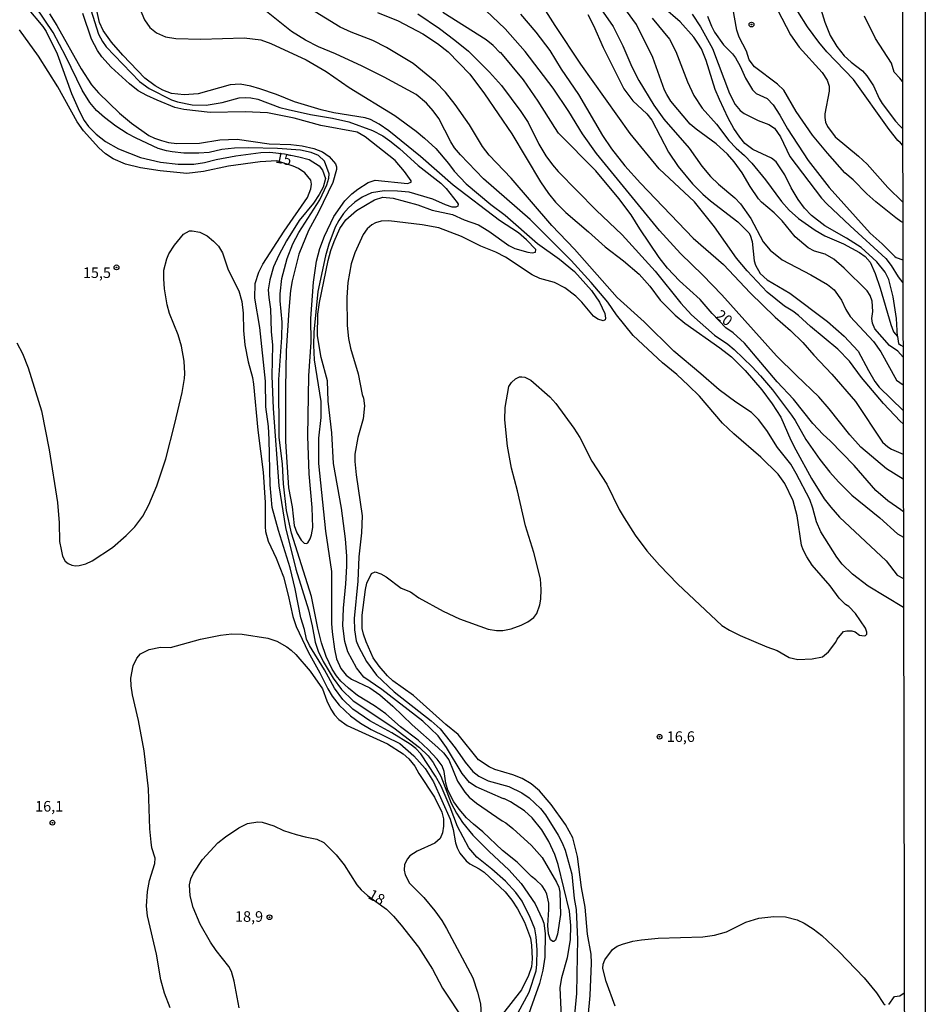
# Model space of a CAD drawing. Units: millimetres. Extents: x 175901 to 178318, y 1665955 to 1668733.
# Drawn here: x 178104 to 178318, y 1667803 to 1668035 of the extents above; entities that cross this region are included whole.
import ezdxf
from ezdxf.enums import TextEntityAlignment as Align

# ---------------------------------------------------------------- set-up
doc = ezdxf.new("R2010")
doc.units = ezdxf.units.MM
for name, color, linetype in [('IMAGEM', 7, 'Continuous'), ('V-CURVA_DE_NIVEL', 4, 'Continuous'), ('V-CURVA_MESTRA', 1, 'Continuous'), ('V-PONTO_DE_APARELHO', 141, 'Continuous'), ('V-TEXTO_DE_ALTIMETRIA', 2, 'Continuous'), ('X-LIMITE_5000', 6, 'Continuous')]:
    doc.layers.add(name, color=color, linetype=linetype)
picture_1 = doc.add_image_def('image1.jpg', size_in_pixel=(4027, 4629))

# ---------------------------------------------------------------- blocks, each defined once
blk = doc.blocks.new('805')
at = {"color": 0, "linetype": 'ByBlock', "lineweight": -2}
for radius in [0.562, 0.0806]:
    blk.add_circle((0, 0), radius, dxfattribs=at)

msp = doc.modelspace()

# ---------------------------------------------------------------- linework, layer by layer
at = {"layer": 'V-CURVA_DE_NIVEL'}
for points in [[(178278.28, 1668047.14), (178286.39, 1668031.47), (178288.4, 1668028.57), (178293.83, 1668022.59), (178295.02, 1668020.79), (178295.53, 1668019.38), (178295.53, 1668018.23), (178294.46, 1668012.87), (178294.46, 1668012.01), (178294.59, 1668010.86), (178295.06, 1668009.86), (178296.89, 1668007.42), (178302.43, 1668002.86), (178304.49, 1668000.96), (178309.37, 1667995.45), (178312.88, 1667991.96)], [(178119.73, 1668041.73), (178122.83, 1668031.68), (178123.79, 1668029.9), (178124.65, 1668028.7), (178132.56, 1668020.46), (178134.85, 1668018.86), (178140.08, 1668016.18), (178141.49, 1668015.71), (178144.98, 1668015.01), (178148.3, 1668014.9), (178152.05, 1668015.5), (178156.09, 1668016.65), (178157.5, 1668016.74), (178158.86, 1668016.61), (178160.48, 1668016.31), (178165.71, 1668014.37), (178167.67, 1668013.84), (178172.95, 1668012.69), (178178.15, 1668011.84), (178182.02, 1668010.95), (178187.56, 1668008.94), (178190.07, 1668007.67), (178191.7, 1668006.5), (178193.98, 1668004.64), (178198.39, 1668000.64), (178203.76, 1667996.47), (178204.97, 1667995.23), (178207.6, 1667991.92), (178207.8, 1667991.51), (178207.78, 1667991.02), (178207.31, 1667990.81), (178206.46, 1667990.85), (178204.84, 1667991.36), (178201.82, 1667992.68), (178196.24, 1667994.32), (178193.47, 1667994.58), (178190.32, 1667994.64), (178187.34, 1667994.17), (178185.17, 1667993.17), (178183.43, 1667991.98), (178181.89, 1667990.62), (178180.78, 1667989.32), (178179.65, 1667987.7), (178178.8, 1667986.13), (178177.29, 1667982.08), (178176.52, 1667979.36), (178174.69, 1667970.93), (178173.71, 1667961.31), (178173.67, 1667958.24), (178173.84, 1667954.75), (178175.37, 1667944.91), (178175.42, 1667941.17), (178174.82, 1667936.27), (178174.82, 1667936.27), (178174.86, 1667930.27), (178176.52, 1667914.3), (178177.95, 1667904.81), (178177.89, 1667892.54), (178178.06, 1667890.54), (178178.63, 1667886.46), (178179.12, 1667884.16), (178180.14, 1667881.9), (178181.36, 1667880.36), (178182.62, 1667879.38), (178187, 1667877.34), (178189.3, 1667875.7), (178192.43, 1667873), (178196.94, 1667868.61), (178203.07, 1667863.27), (178204.37, 1667861.97), (178205.63, 1667860.31), (178207.69, 1667855.33), (178209.39, 1667852.71), (178210.41, 1667851.54), (178212.17, 1667850.07), (178218.21, 1667845.9), (178219.11, 1667845.45), (178220.74, 1667844.15), (178225.15, 1667840.11), (178227.68, 1667837.28), (178231.11, 1667831.47), (178231.64, 1667830.25), (178231.87, 1667829.1), (178232.04, 1667823.78), (178231.32, 1667819.14), (178230.81, 1667817.74), (178230.43, 1667817.48), (178230.17, 1667817.48), (178229.62, 1667817.84), (178229.15, 1667819.23), (178229.02, 1667821.19), (178229.28, 1667825.02), (178229.23, 1667826.46), (178228.77, 1667828.64), (178228.42, 1667829.49), (178227.7, 1667830.59), (178226.21, 1667832.04), (178225.13, 1667832.76), (178221.79, 1667836.15), (178218.29, 1667838.89), (178213.65, 1667843.33), (178211.44, 1667845.15), (178209.84, 1667846.66), (178208.07, 1667848.67), (178206.82, 1667850.39), (178205.41, 1667853.16), (178204.93, 1667854.82), (178204.54, 1667857.59), (178204.05, 1667858.91), (178202.88, 1667860.5), (178200.75, 1667862.74), (178198.41, 1667864.95), (178194.24, 1667868.1), (178190.75, 1667871.17), (178188.04, 1667873.08), (178184.02, 1667875.55), (178181.91, 1667877.23), (178180.14, 1667878.94), (178179.1, 1667880.15), (178178.08, 1667881.73), (178176.69, 1667884.75), (178175.54, 1667887.99), (178174.65, 1667891.39), (178173.16, 1667898.89), (178168.43, 1667913.87), (178167.28, 1667919.2), (178166.6, 1667925.5), (178166.31, 1667930.14), (178165.54, 1667936.48), (178165.45, 1667950.11), (178166.18, 1667960.03), (178166.24, 1667963.69), (178165.79, 1667968.71), (178165.79, 1667970.37), (178166.14, 1667973.99), (178167.41, 1667978.72), (178168.75, 1667982.17), (178170.16, 1667984.81), (178175.18, 1667992.51), (178176.84, 1667996.05), (178177.29, 1667997.62), (178177.33, 1667998.65), (178176.27, 1668001.67), (178174.85, 1668003.01), (178173.14, 1668003.75), (178170.57, 1668004.3), (178165.12, 1668004.69), (178158.31, 1668004.86), (178155.03, 1668004.77), (178152, 1668004.39), (178149.02, 1668003.75), (178146.55, 1668003.54), (178143.02, 1668003.54), (178140.25, 1668003.86), (178140.25, 1668003.86), (178138.89, 1668004.09), (178136.97, 1668004.69), (178131.78, 1668007.09), (178129.65, 1668008.24), (178126.97, 1668009.97), (178124.28, 1668011.97), (178122.37, 1668013.67), (178120.79, 1668015.5), (178118.98, 1668018.44), (178115.15, 1668026.36), (178112.17, 1668032.07), (178108.08, 1668038.11)], [(178106.02, 1668037.9), (178109.74, 1668033.47), (178110.51, 1668032.32), (178113.06, 1668027.04), (178116.45, 1668017.63), (178118.34, 1668013.38), (178119.49, 1668011.29), (178120.52, 1668009.86), (178122.35, 1668008.05), (178124.54, 1668006.28), (178127.61, 1668004.56), (178132.76, 1668002.51), (178137.53, 1668001.41), (178141.66, 1668000.94), (178145.4, 1668001), (178147.92, 1668001.37), (178150.68, 1668002.09), (178155.28, 1668002.94), (178161.24, 1668003.71), (178163.33, 1668003.77), (178166.82, 1668003.37), (178170.23, 1668002.73), (178172.61, 1668002.05), (178175, 1668000.56), (178175.8, 1667999.56), (178176.46, 1667997.58), (178175.91, 1667995.54), (178174.99, 1667993.83), (178173.63, 1667991.79), (178170.24, 1667987.7), (178167.26, 1667982.89), (178165.48, 1667979.49), (178164.24, 1667976.72), (178163.35, 1667973.65), (178162.98, 1667971.27), (178163.09, 1667969.48), (178163.52, 1667966.76), (178163.67, 1667961.48), (178164.01, 1667958.24), (178163.82, 1667950.96), (178164.13, 1667943.3), (178165.5, 1667924.99), (178167.01, 1667915.19), (178169.52, 1667905.32), (178172.44, 1667895.78), (178173.33, 1667891.99), (178174.03, 1667888.12), (178174.78, 1667885.99), (178175.95, 1667883.52), (178178.29, 1667879.64), (178180.27, 1667876.96), (178183, 1667874.23), (178192.62, 1667867.87), (178198.71, 1667863.23), (178200.73, 1667861.25), (178200.73, 1667861.25), (178201.92, 1667859.67), (178203.78, 1667856.44), (178206.2, 1667850.14), (178207.46, 1667847.71), (178208.84, 1667845.54), (178211.33, 1667842.56), (178215.16, 1667838.68), (178219.83, 1667834.38), (178222.74, 1667831.11), (178226.04, 1667826.34), (178227.72, 1667822.8), (178228.08, 1667821.74), (178228.38, 1667819.35), (178228.3, 1667813.73), (178227.87, 1667810.67), (178227.04, 1667807.56), (178223.64, 1667797.98)], [(178238.52, 1667799.6), (178239.03, 1667804.67), (178239.37, 1667812.29), (178239.24, 1667814.42), (178238.43, 1667819.18), (178237.88, 1667825.53), (178236.98, 1667830.21), (178236.05, 1667837.49), (178234.94, 1667841.88), (178233.22, 1667845.03), (178229.85, 1667849.8), (178227.02, 1667853.03), (178225.06, 1667854.67), (178222.98, 1667855.95), (178220.72, 1667856.82), (178216.51, 1667858.09), (178215.19, 1667858.69), (178212.67, 1667860.37), (178207.82, 1667866.32), (178204.92, 1667868.7), (178197.26, 1667875.51), (178192.43, 1667878.98), (178191.15, 1667880.13), (178189.15, 1667882.43), (178187.74, 1667884.41), (178186.08, 1667888.16), (178185.44, 1667890.03), (178185.19, 1667891.31), (178185.12, 1667894.46), (178185.93, 1667900.51), (178186.27, 1667902.04), (178187.34, 1667904.31), (178188.24, 1667904.7), (178189.56, 1667904.23), (178190.79, 1667903.57), (178194.37, 1667900.84), (178196.54, 1667900.03), (178198.54, 1667898.61), (178204.29, 1667895.43), (178208.16, 1667893.6), (178214.89, 1667891.22), (178216.93, 1667890.84), (178218.38, 1667890.84), (178220.34, 1667891.28), (178222.72, 1667892.11), (178224.32, 1667892.9), (178225.68, 1667893.97), (178226.42, 1667894.91), (178227.13, 1667896.89), (178227.38, 1667898.25), (178227.47, 1667900.51), (178227.28, 1667903.1), (178225.7, 1667909.32), (178223.78, 1667915.54), (178221.87, 1667923.88), (178220.42, 1667929.2), (178219.48, 1667934.35), (178218.87, 1667940.57), (178218.93, 1667943.55), (178219.82, 1667948.49), (178220.4, 1667949.38), (178221.4, 1667950.32), (178222.34, 1667950.74), (178222.85, 1667950.78), (178223.58, 1667950.66), (178224.98, 1667949.98), (178229.49, 1667946.02), (178230.92, 1667944.44), (178235.17, 1667938.61), (178235.17, 1667938.61), (178236.6, 1667936.4), (178239.45, 1667930.86), (178242.99, 1667925.41), (178245.9, 1667919.45), (178247.03, 1667917.49), (178249.63, 1667913.36), (178252.4, 1667909.7), (178255.4, 1667906.27), (178259.76, 1667901.78), (178270.11, 1667892.07), (178271.94, 1667890.92), (178274.46, 1667889.69), (178280.76, 1667887), (178283.23, 1667886.11), (178286.08, 1667884.51), (178288.12, 1667884.02), (178291.44, 1667884.15), (178293.91, 1667884.66), (178295.32, 1667885.84), (178297.08, 1667888.15), (178297.38, 1667888.8), (178298.85, 1667890.62), (178299.66, 1667890.82), (178300.81, 1667890.79), (178301.62, 1667890.52), (178302.64, 1667889.75), (178303.75, 1667889.58), (178304.05, 1667889.65), (178304.38, 1667890.03), (178304.41, 1667890.48), (178304.07, 1667891.39), (178301.68, 1667894.91), (178300.17, 1667896.5), (178299.38, 1667897.04), (178297.87, 1667898.52), (178295.7, 1667901.4), (178291.48, 1667906.32), (178290.2, 1667908.25), (178289.31, 1667909.92), (178288.93, 1667911.02), (178287.97, 1667917.9), (178286.97, 1667921.45), (178284.99, 1667925.58), (178283.48, 1667927.75), (178279.37, 1667931.8), (178272.98, 1667937.29), (178270.32, 1667939.82), (178264.83, 1667946.17), (178262.28, 1667948.74), (178259.51, 1667951.3), (178256.08, 1667954.06), (178249.22, 1667960.52), (178245.22, 1667965.37), (178243.2, 1667968.42), (178239.28, 1667973.06), (178234.56, 1667978.23), (178224.83, 1667987.94), (178213.8, 1667997.54), (178208.39, 1668003.18), (178206.99, 1668004.82), (178206.09, 1668006.22), (178203.26, 1668011.76), (178201.96, 1668013.59), (178200.33, 1668015.34), (178197.92, 1668017.42), (178190.39, 1668021.5), (178185.13, 1668024.08), (178178.87, 1668027), (178174.83, 1668028.7), (178171.76, 1668030.23), (178168.46, 1668032.32), (178160.62, 1668038.58)], [(178312.99, 1667939.67), (178312.26, 1667940.25), (178308.34, 1667944.46), (178303.17, 1667950.62), (178300.32, 1667954.45), (178297.53, 1667957.28), (178291.06, 1667962.62), (178288.25, 1667965.2), (178286.93, 1667966.22), (178284.95, 1667967.43), (178280.86, 1667970.73), (178276.11, 1667975.78), (178273.62, 1667978.76), (178268.38, 1667986.17), (178263.66, 1667992.05), (178255.33, 1667999.9), (178248.5, 1668008.18), (178236.81, 1668024.57), (178230.77, 1668033.69), (178226.91, 1668039.82)], [(178311.63, 1667960.26), (178311.43, 1667964.5), (178310.62, 1667969.61), (178309.58, 1667973.7), (178308.72, 1667975.44), (178306.73, 1667977.89), (178303.02, 1667981.29), (178299.62, 1667983.53), (178294.47, 1667986.38), (178291.35, 1667988.81), (178289.67, 1667990.6), (178288.2, 1667992.64), (178286.54, 1667995.37), (178284.99, 1667998.43), (178282.95, 1668001.54), (178281.84, 1668002.41), (178277.43, 1668004.41), (178275.6, 1668005.84), (178274.35, 1668007.33), (178272.98, 1668009.37), (178271.62, 1668011.8), (178269.55, 1668016.23), (178268.57, 1668018.61), (178266.45, 1668025.47), (178265.3, 1668028.19), (178264.49, 1668029.56), (178263.51, 1668030.96), (178260.29, 1668034.58), (178256.27, 1668038.07)], [(178293.16, 1668038.8), (178294.5, 1668034.49), (178295.74, 1668031.34), (178297.29, 1668028.72), (178299, 1668026.58), (178300.7, 1668025.04), (178303.34, 1668023.02), (178304.4, 1668021.85), (178305.96, 1668019.42), (178307.28, 1668016.48), (178308.02, 1668015.31), (178311.19, 1668011.12), (178312.22, 1668010.05), (178312.85, 1668009.36)], [(178111.32, 1668036.45), (178113.04, 1668033.73), (178118.73, 1668023.47), (178121.24, 1668019.7), (178122.9, 1668017.8), (178127.82, 1668012.97), (178130.67, 1668010.63), (178134.76, 1668007.71), (178136.08, 1668007.07), (178137.74, 1668006.52), (178139.4, 1668006.09), (178141.36, 1668005.84), (178146.72, 1668005.96), (178151.49, 1668006.73), (178155.62, 1668006.86), (178163.2, 1668005.75), (178168.27, 1668005.62), (178170.99, 1668005.28), (178173.72, 1668004.67), (178175.76, 1668003.86), (178177.38, 1668002.77), (178178.82, 1668001.03), (178179.08, 1668000.35), (178179.06, 1667999.67), (178178.21, 1667996.6), (178174.82, 1667989.62), (178172.44, 1667985.32), (178170.18, 1667979.7), (178168.65, 1667973.44), (178168.26, 1667971.1), (178167.84, 1667966.5), (178167.24, 1667956.92), (178167.03, 1667948.15), (178167.07, 1667935.46), (178167.75, 1667924.52), (178168.65, 1667920.09), (178169.07, 1667915.62), (178169.71, 1667913.92), (178170.71, 1667912.21), (178171.44, 1667911.51), (178171.99, 1667911.4), (178172.33, 1667911.53), (178172.86, 1667912.47), (178173.2, 1667913.49), (178173.48, 1667915.19), (178173.33, 1667919.92), (178172.65, 1667927.84), (178172.35, 1667936.74), (178172.56, 1667951), (178173.08, 1667958.92), (178172.99, 1667964.5), (178173.63, 1667973.1), (178174.39, 1667978.08), (178175.16, 1667981.06), (178176.25, 1667984), (178178.48, 1667988.64), (178181.1, 1667992.28), (178182.72, 1667993.94), (178184.1, 1667995.09), (178186.57, 1667996.62), (178188.19, 1667997.19), (178195.9, 1667996.38), (178196.77, 1667996.69), (178196.77, 1667996.69), (178196.75, 1667997.05), (178195.17, 1667999.2), (178192.94, 1668001.8), (178185.87, 1668007.45), (178183.98, 1668008.52), (178175.38, 1668010.07), (178169.12, 1668011.84), (178162.82, 1668013.07), (178157.54, 1668013.29), (178149.28, 1668013.2), (178143.02, 1668013.86), (178140.93, 1668014.37), (178136.72, 1668016.05), (178134.25, 1668017.16), (178132.27, 1668018.27), (178130.18, 1668019.95), (178125.88, 1668023.87), (178123.64, 1668026.34), (178122.62, 1668027.77), (178121.22, 1668030.49), (178119.13, 1668036.54)], [(178232.24, 1667799.68), (178231.96, 1667806.54), (178232.34, 1667808.92), (178233.7, 1667813.69), (178234.39, 1667817.82), (178234.43, 1667821.23), (178234.13, 1667824.63), (178231.49, 1667835.62), (178230.68, 1667838), (178229.28, 1667841.07), (178227.64, 1667843.79), (178225.36, 1667846.65), (178223.49, 1667848.26), (178220.17, 1667850.45), (178218.66, 1667851.24), (178218.57, 1667851.15), (178212.12, 1667853.92), (178210.5, 1667854.99), (178208.78, 1667857.12), (178205.07, 1667863.25), (178203.09, 1667866), (178199.52, 1667869.46), (178189.81, 1667876.96), (178185.55, 1667879.85), (178183.8, 1667882.07), (178181.8, 1667885.86), (178181.04, 1667888.24), (178180.61, 1667891.99), (178180.72, 1667896.12), (178180.72, 1667896.12), (178181.29, 1667901.91), (178181.51, 1667906.04), (178181.51, 1667908.43), (178181.23, 1667912.51), (178180.31, 1667919.71), (178178.35, 1667930.31), (178177.97, 1667937.5), (178177.16, 1667945.04), (178176.97, 1667949.81), (178175.5, 1667955.3), (178174.59, 1667960.41), (178174.69, 1667965.56), (178175.08, 1667968.29), (178177.16, 1667978.21), (178177.76, 1667980.59), (178178.52, 1667982.68), (178179.91, 1667985.74), (178181.27, 1667987.79), (178183.78, 1667990.02), (178188.04, 1667992.53), (178190.03, 1667993.15), (178192.45, 1667992.94), (178198.29, 1667991.4), (178201.69, 1667990.13), (178206.5, 1667989.1), (178209.23, 1667987.83), (178212.63, 1667986.61), (178215.06, 1667985.17), (178219.83, 1667981.78), (178221.19, 1667981.06), (178224.3, 1667980.16), (178225.32, 1667980.03), (178226.09, 1667980.16), (178226.15, 1667980.83), (178224, 1667983.1), (178222.13, 1667984.72), (178217.63, 1667987.68), (178206.63, 1667996.02), (178198.96, 1668002.75), (178191.43, 1668008.82), (178189.17, 1668010.39), (178187.09, 1668011.52), (178185.9, 1668011.92), (178178.49, 1668013.07), (178175.46, 1668013.8), (178169.16, 1668015.71), (178164.91, 1668017.42), (178160.95, 1668018.74), (178158.86, 1668019.38), (178156.3, 1668019.89), (178153.96, 1668019.67), (178146.38, 1668017.54), (178143.11, 1668017.33), (178140.08, 1668017.63), (178138.04, 1668018.42), (178136.29, 1668019.42), (178133.8, 1668021.27), (178128.65, 1668026.68), (178125.92, 1668029.75), (178123.98, 1668032.49), (178123.13, 1668034.41), (178122.45, 1668037.22)], [(178313.07, 1667896.3), (178304.74, 1667901.35), (178300.98, 1667904.16), (178298.53, 1667906.55), (178297.31, 1667908.17), (178293.52, 1667914.13), (178292.46, 1667916.51), (178291.65, 1667919.71), (178290.89, 1667921.79), (178287.71, 1667927.97), (178286.41, 1667930.14), (178283.26, 1667934.1), (178280.77, 1667938.06), (178278.82, 1667940.72), (178277.16, 1667942.36), (178273.47, 1667944.74), (178269.49, 1667947.66), (178265.17, 1667951.49), (178258.8, 1667956.79), (178251.8, 1667963.71), (178245.39, 1667969.5), (178235.3, 1667980.93), (178229.96, 1667986.49), (178220.36, 1667997.67), (178215.14, 1668003.07), (178213.61, 1668005.12), (178210.52, 1668010.23), (178207.16, 1668015.04), (178204.86, 1668017.98), (178202.52, 1668020.42), (178197.2, 1668024.74), (178190.94, 1668028.51), (178187.68, 1668030.19), (178182.57, 1668032.11), (178179.98, 1668033.34), (178173.06, 1668037.56)], [(178188.75, 1668036.75), (178193.69, 1668034.79), (178199.52, 1668031.75), (178202.93, 1668029.49), (178205.46, 1668027.51), (178210.57, 1668022.19), (178214.08, 1668017.55), (178220.53, 1668008.14), (178227.26, 1667996.77), (178229.17, 1667994.05), (178230.87, 1667992), (178233.26, 1667989.55), (178238.62, 1667985.02), (178242.54, 1667981.44), (178246.93, 1667978.14), (178250.59, 1667974.97), (178253.1, 1667972.16), (178255.55, 1667968.84), (178259.11, 1667965.3), (178261.38, 1667963.45), (178269.69, 1667957.58), (178272.39, 1667955.45), (178275.67, 1667952.28), (178279.62, 1667947.68), (178282.01, 1667944.4), (178284.05, 1667941.25), (178286.41, 1667935.84), (178287.59, 1667933.55), (178291.29, 1667926.73), (178294.33, 1667921.96), (178295.85, 1667919.96), (178297.91, 1667917.66), (178308.96, 1667907.34), (178311.54, 1667903.97), (178313.06, 1667903.12)], [(178198.33, 1668036.47), (178203.44, 1668032.96), (178207.08, 1668030.26), (178210.27, 1668027.64), (178215.21, 1668022.7), (178218.08, 1668019.53), (178222.66, 1668013.42), (178224.36, 1668010.82), (178226.93, 1668005.71), (178228.58, 1668002.9), (178230.11, 1668000.77), (178231.47, 1667999.24), (178240.45, 1667990.1), (178246.57, 1667984.25), (178254.36, 1667975.74), (178260.42, 1667968.16), (178263, 1667965.37), (178268.4, 1667960.62), (178271.52, 1667958.47), (178273.07, 1667957.19), (178277.31, 1667953.13), (178279.28, 1667951.02), (178282.14, 1667947.7), (178286.58, 1667941.74), (178287.48, 1667940.42), (178290.01, 1667935.93), (178293.27, 1667931.22), (178295.66, 1667928.22), (178297.7, 1667925.96), (178300.83, 1667922.79), (178307.49, 1667917.45), (178311.6, 1667913.66), (178313.04, 1667912.87)], [(178313.01, 1667926.56), (178309, 1667929.01), (178303, 1667934.16), (178300.36, 1667937.08), (178295.51, 1667943.21), (178293.08, 1667946.02), (178287.74, 1667951.06), (178283.08, 1667955.75), (178270.15, 1667970.08), (178265.68, 1667974.78), (178260.38, 1667979.84), (178255.44, 1667985.32), (178240.54, 1668003.5), (178237.22, 1668008.14), (178234, 1668013.42), (178230.28, 1668018.91), (178223.68, 1668027.53), (178218.91, 1668032.88), (178214.4, 1668037.28)], [(178222.55, 1668036.34), (178226.17, 1668032.11), (178229.47, 1668027.81), (178232.19, 1668023.38), (178236.26, 1668017.4), (178241.9, 1668007.73), (178244.05, 1668004.58), (178247.24, 1668000.56), (178250.93, 1667996.45), (178263.34, 1667983.53), (178270.51, 1667977.29), (178276.84, 1667970.58), (178282.71, 1667964.86), (178286.33, 1667961.71), (178289.27, 1667958.87), (178291.86, 1667955.85), (178296.1, 1667951.39), (178301.68, 1667944.96), (178308.07, 1667935.33), (178309.32, 1667934.24), (178310.2, 1667933.71), (178313, 1667932.49)], [(178238.47, 1668036.33), (178239.82, 1668033.73), (178242.09, 1668028.49), (178246.97, 1668018.78), (178249.1, 1668015.89), (178252.38, 1668012.82), (178253.59, 1668011.33), (178257.57, 1668003.8), (178259.83, 1668000.43), (178263.23, 1667996.32), (178265.62, 1667993.9), (178267.43, 1667992.32), (178273.94, 1667987.32), (178276.52, 1667984.78), (178276.86, 1667984.17), (178277.3, 1667982.72), (178277.81, 1667978.12), (178278.09, 1667977.12), (178279.18, 1667975.19), (178280.88, 1667973.67), (178286.21, 1667970.48), (178295.11, 1667963.84), (178299, 1667960.37), (178302.32, 1667956.79), (178304.77, 1667952.28), (178306.32, 1667949.68), (178307.34, 1667948.32), (178312.98, 1667942.83)], [(178312.95, 1667955.43), (178311.69, 1667956.81), (178309.71, 1667958.13), (178306.32, 1667962.07), (178305.7, 1667963.43), (178305.57, 1667964.5), (178305.79, 1667966.16), (178305.66, 1667968.59), (178305.17, 1667969.99), (178304.49, 1667971.08), (178299.06, 1667976.4), (178296.6, 1667978.5), (178294.51, 1667979.74), (178292.04, 1667980.42), (178290.55, 1667981.18), (178287.44, 1667983.78), (178284.39, 1667987.6), (178282.52, 1667989.45), (178279.48, 1667992), (178278.79, 1667992.81), (178276.86, 1667995.66), (178274.92, 1667998.9), (178273.03, 1668001.54), (178271.49, 1668003.33), (178268.83, 1668005.77), (178264.06, 1668009.2), (178262.68, 1668010.37), (178258.12, 1668015.8), (178257.1, 1668017.38), (178256.61, 1668018.44), (178253.87, 1668026.11), (178250.01, 1668033.9), (178247.63, 1668037.13)], [(178263.11, 1668036.41), (178265.11, 1668033.35), (178267.96, 1668028.28), (178271.98, 1668017.68), (178273.28, 1668015.04), (178274.47, 1668013.61), (178275.43, 1668012.9), (178278.71, 1668011.24), (178281.23, 1668010.35), (178282.56, 1668009.43), (178284.03, 1668007.42), (178286.22, 1668002.78), (178293.68, 1667992.94), (178294.91, 1667991.59), (178300.42, 1667986.38), (178308.86, 1667978.72), (178310.15, 1667977.06), (178311.82, 1667974.33), (178312.92, 1667972.96)], [(178312.89, 1667987.21), (178312.46, 1667987.44), (178311.24, 1667988.32), (178306.54, 1667992.08), (178304.4, 1667993.98), (178301.17, 1667997.26), (178299.21, 1667998.94), (178295.12, 1668003.54), (178291.59, 1668007.84), (178287.73, 1668013.42), (178284.78, 1668018.4), (178283.29, 1668019.87), (178277.86, 1668023.93), (178276.62, 1668025.6), (178275.96, 1668027.64), (178274.2, 1668030.96), (178273.68, 1668032.58), (178272.75, 1668037.86)], [(178312.86, 1668005.39), (178312.32, 1668006.03), (178311.73, 1668006.56), (178309.68, 1668009.12), (178301.21, 1668020.96), (178294.95, 1668027.46), (178293.06, 1668029.77), (178290.35, 1668033.41), (178288.12, 1668037.01)], [(178253.67, 1668035.45), (178257.76, 1668030.51), (178259.29, 1668027.6), (178262.02, 1668020.4), (178263.49, 1668017.21), (178265.47, 1668014.18), (178268.88, 1668010.4), (178271.75, 1668006.56), (178273.49, 1668004.71), (178275.48, 1668003.01), (178277.22, 1668001.2), (178280.43, 1667997.28), (178284.22, 1667992.17), (178286.05, 1667990.13), (178288.25, 1667988.1), (178292.21, 1667985.38), (178294.47, 1667984.04), (178298.89, 1667982.12), (178302.68, 1667980.12), (178303.98, 1667979.18), (178305.21, 1667977.83), (178306.38, 1667975.14), (178307.56, 1667971.65), (178310.04, 1667963.09), (178310.73, 1667961.39), (178311.63, 1667960.26)], [(178103.59, 1667958.79), (178104.87, 1667956.28), (178106.25, 1667952.92), (178109.38, 1667942.74), (178111.21, 1667933.5), (178113.17, 1667921.11), (178113.6, 1667916.26), (178113.68, 1667911.87), (178113.68, 1667911.87), (178114.02, 1667910), (178114.36, 1667908.43), (178114.96, 1667907.25), (178115.69, 1667906.65), (178116.54, 1667906.31), (178117.43, 1667906.14), (178118.33, 1667906.25), (178119.86, 1667906.63), (178121.35, 1667907.31), (178126.16, 1667910.44), (178129.37, 1667913.3), (178131.44, 1667915.36), (178133.33, 1667917.83), (178134.76, 1667920.52), (178136.63, 1667924.99), (178138.76, 1667931.42), (178140.89, 1667939.72), (178142.63, 1667947.08), (178143.21, 1667950.36), (178143.27, 1667951.56), (178143.14, 1667954.49), (178142.5, 1667958.03), (178141.7, 1667960.67), (178139.67, 1667965.69), (178139.1, 1667967.73), (178138.46, 1667971.57), (178138.29, 1667973.91), (178138.33, 1667975.95), (178138.99, 1667978.59), (178139.48, 1667979.78), (178140.78, 1667981.83), (178142.95, 1667984.46), (178144.36, 1667985.23), (178144.98, 1667985.25), (178146.77, 1667984.89), (178148.56, 1667984.04), (178150.05, 1667982.82), (178151.19, 1667981.63), (178152.13, 1667980.04), (178153.53, 1667976.04), (178156, 1667971.06), (178156.73, 1667968.54), (178157.02, 1667965.78), (178157.09, 1667961.73), (178157.45, 1667958.28), (178158.26, 1667954.28), (178159.24, 1667950.58), (178159.47, 1667949), (178160.47, 1667938.14), (178161.75, 1667928.22), (178162.24, 1667921.11), (178162.22, 1667915.32), (178162.35, 1667914.26), (178162.98, 1667911.96), (178164.82, 1667907.91), (178166.56, 1667903.57), (178167.71, 1667899.19), (178168.77, 1667894.2), (178169.56, 1667891.82), (178172.39, 1667885.82), (178175.14, 1667880.88), (178177.01, 1667877.13), (178178.08, 1667875.34), (178179.74, 1667873.27), (178182.42, 1667870.76), (178184.77, 1667868.99), (178187.26, 1667867.53), (178194.03, 1667864.16), (178197.39, 1667861.27), (178200.05, 1667858.27), (178202.01, 1667855.12), (178205.92, 1667846.31), (178206.67, 1667843.88), (178207.24, 1667840.73), (178207.6, 1667839.54), (178208.22, 1667838.3), (178209.74, 1667836.47), (178210.61, 1667835.78), (178212.8, 1667834.63), (178214, 1667833.81), (178218.98, 1667829.15), (178220.51, 1667827.21), (178221.87, 1667825.14), (178223.53, 1667822.01), (178224.93, 1667818.25), (178225.19, 1667816.54), (178225.36, 1667813.35), (178225.13, 1667811.48), (178224.47, 1667809.43), (178222.81, 1667806.07), (178218.31, 1667800.28)], [(178311.63, 1667960.26), (178311.85, 1667958.6)], [(178311.85, 1667958.6), (178312.4, 1667958.21)], [(178312.4, 1667958.21), (178312.95, 1667957.89)], [(178139.82, 1667801.77), (178138.46, 1667805.22), (178137.57, 1667808.37), (178136.57, 1667814.46), (178134.46, 1667823.5), (178134.24, 1667825.78), (178134.42, 1667829.23), (178134.93, 1667831.87), (178136.16, 1667835.83), (178136.25, 1667837.15), (178135.48, 1667839.54), (178135.27, 1667840.86), (178134.97, 1667844.01), (178134.71, 1667853.5), (178133.65, 1667862.48), (178132.29, 1667869.59), (178130.88, 1667875.64), (178130.56, 1667877.77), (178130.54, 1667879.6), (178131.09, 1667882.54), (178131.9, 1667884.37), (178132.75, 1667885.35), (178134.8, 1667886.37), (178137.53, 1667886.96), (178139.89, 1667886.83), (178146.98, 1667888.79), (178151.66, 1667889.75), (178154.39, 1667890.07), (178156.82, 1667889.98), (178162.86, 1667889.09), (178164.99, 1667888.37), (178167.37, 1667886.98), (178168.37, 1667886.22), (178169.46, 1667885.17), (178172.88, 1667881.26), (178175.78, 1667877.09), (178176.82, 1667874.28), (178177.74, 1667872.32), (178178.61, 1667870.98), (178179.63, 1667869.83), (178181.64, 1667868.42), (178191.18, 1667864.14), (178194.84, 1667861.78), (178196.17, 1667860.59), (178197.58, 1667858.87), (178198.56, 1667857.12), (178202.28, 1667851.52), (178203.99, 1667848.01), (178204.37, 1667846.39), (178204.41, 1667844.69), (178204.16, 1667843.07), (178203.58, 1667841.75), (178202.35, 1667840.64), (178198.16, 1667838.79), (178196.45, 1667837.68), (178195.83, 1667836.94), (178195.19, 1667835.62), (178195.11, 1667834.26), (178195.34, 1667833.19), (178196.34, 1667831.23), (178199.71, 1667827.82), (178202.33, 1667824.72), (178203.99, 1667822.38), (178205.07, 1667820.5), (178211.33, 1667808.84), (178212.42, 1667805.52), (178213.08, 1667802.71), (178213.4, 1667797.17)], [(178156.07, 1667801.81), (178154.94, 1667808.07), (178154.26, 1667810.37), (178153.64, 1667811.52), (178150.64, 1667815.28), (178149.32, 1667817.31), (178146.89, 1667821.57), (178145.23, 1667825.44), (178144.49, 1667828.25), (178144.36, 1667830.85), (178144.68, 1667832.21), (178145.27, 1667833.57), (178147.43, 1667836.81), (178151.09, 1667840.75), (178152.83, 1667842.19), (178155.98, 1667844.26), (178158.07, 1667845.32), (178160.52, 1667845.68), (178161.54, 1667845.58), (178164.27, 1667844.75), (178166.61, 1667843.68), (178169.55, 1667842.7), (178171.67, 1667842.13), (178174.44, 1667841.64), (178176.1, 1667840.79), (178179, 1667837.94), (178180.93, 1667835.55), (178183.93, 1667830.85), (178184.95, 1667829.61), (178186.42, 1667828.27), (178190.89, 1667825.09)], [(178190.89, 1667825.09), (178192.58, 1667823.4), (178194.37, 1667821.27), (178198.43, 1667816.08), (178201.75, 1667810.9), (178204.11, 1667806.45), (178209.44, 1667798.47)], [(178244.94, 1667802.15), (178242.77, 1667807.99), (178242.01, 1667811.05), (178242.09, 1667812.07), (178242.46, 1667813.1), (178244.31, 1667815.52), (178245.37, 1667816.35), (178246.7, 1667816.84), (178249.12, 1667817.5), (178251.17, 1667817.86), (178255.08, 1667818.26), (178265.64, 1667818.56), (178268.41, 1667818.92), (178271.26, 1667819.73), (178275.82, 1667821.99), (178278.88, 1667822.95), (178282.42, 1667823.35), (178285.18, 1667823.27), (178287.91, 1667822.54), (178289.61, 1667821.78), (178291.7, 1667820.46), (178293.74, 1667818.86), (178297.81, 1667815.07), (178303.79, 1667808.84), (178303.79, 1667808.84), (178306.66, 1667805.35), (178308.34, 1667802.81), (178308.71, 1667802.53)], [(178309.62, 1667802.55), (178310.9, 1667804.43), (178312.22, 1667804.62), (178313.25, 1667805.32)]]:
    msp.add_lwpolyline(points, dxfattribs=at)
at = {"layer": 'V-CURVA_MESTRA'}
for points in [[(178235.48, 1668046.37), (178244.42, 1668033.47), (178246.76, 1668028.87), (178248.89, 1668023.98), (178250.55, 1668020.7), (178254.04, 1668014.87), (178256.45, 1668011.55), (178262.42, 1668004.73), (178265.43, 1668000.47), (178267.45, 1667998.09), (178269.34, 1667996.28), (178273.17, 1667993.04), (178274.56, 1667991.6), (178276.95, 1667988.13), (178279.93, 1667982.59), (178281.56, 1667980.7), (178284.39, 1667978.37), (178291.15, 1667974.82), (178295.11, 1667972.52), (178296.68, 1667971.31), (178298.4, 1667968.84), (178299.43, 1667966.63), (178300.45, 1667965.01), (178305.98, 1667959.11), (178307.69, 1667956.64), (178311.41, 1667949.94), (178312.97, 1667948.84)], [(178132.69, 1668037.48), (178133.7, 1668035.01), (178135.02, 1668033.22), (178136.53, 1668032), (178138.72, 1668031.04), (178141.1, 1668030.62), (178147.07, 1668030.45), (178157.24, 1668030.79), (178161.24, 1668030.28), (178163.59, 1668029.47), (178171.89, 1668025.62), (178176.66, 1668022.81), (178182.12, 1668019.06), (178192.9, 1668012.44), (178197.92, 1668008.74), (178199.92, 1668007.07), (178202.58, 1668004.67), (178205.57, 1668001.16), (178206.86, 1667999.28), (178209.69, 1667996.32), (178215.59, 1667991.42), (178218.93, 1667988.92), (178226.57, 1667982.23), (178231.75, 1667978.51), (178235.35, 1667975.65), (178239.33, 1667971.14), (178241.22, 1667968.37), (178242.5, 1667965.73), (178242.67, 1667964.63), (178242.56, 1667964.18), (178242.1, 1667963.98), (178240.82, 1667964.37), (178239.82, 1667965.05), (178237.03, 1667968.42), (178235.65, 1667969.82), (178233.03, 1667971.78), (178230.56, 1667973.01), (178227.11, 1667973.99), (178225.3, 1667974.8), (178219, 1667978.97), (178216.76, 1667980.21), (178213.23, 1667981.59), (178208.59, 1667983.91), (178203.27, 1667985.91), (178199.35, 1667986.68), (178191.43, 1667987.57), (178189.64, 1667987.53), (178188.32, 1667987.15), (178187.47, 1667986.64), (178186.36, 1667985.68), (178185.36, 1667984.38), (178183.4, 1667980.04), (178182.59, 1667977.4), (178181.79, 1667973.01), (178181.57, 1667969.48), (178181.64, 1667962.88), (178181.95, 1667959.77), (178181.95, 1667959.77), (178182.42, 1667957.56), (178184.21, 1667951.43), (178185.13, 1667946.57), (178185.47, 1667945.68), (178185.72, 1667943.93), (178185.4, 1667940.87), (178184.13, 1667936.44), (178183.42, 1667932.48), (178183.42, 1667930.74), (178183.72, 1667927.63), (178185.19, 1667917.92), (178185.02, 1667913.96), (178184.4, 1667908.25), (178184.13, 1667902.51), (178183.25, 1667893.69), (178183.36, 1667891.05), (178183.74, 1667888.41), (178184.26, 1667887.09), (178186.15, 1667883.56), (178188.51, 1667880.32), (178192.68, 1667876.4), (178201.48, 1667869.55), (178203.61, 1667867.65), (178207.16, 1667863.16), (178209.48, 1667859.76), (178211.33, 1667857.56), (178212.76, 1667856.5), (178214.93, 1667855.35), (178219.79, 1667854.01), (178222.85, 1667852.58), (178224.6, 1667851.39), (178227.32, 1667848.88), (178228.51, 1667847.37), (178231.47, 1667842.52), (178232.43, 1667840.77), (178233.09, 1667839.02), (178234.69, 1667833.32), (178235.26, 1667827.61), (178235.75, 1667824.97), (178236.05, 1667817.91), (178235.99, 1667813.95), (178235.77, 1667805.13), (178235.2, 1667798.53)], [(178313.03, 1667918.89), (178312.42, 1667919.33), (178309.34, 1667921.47), (178306.54, 1667923.92), (178301.43, 1667929.8), (178295.74, 1667935.65), (178294.06, 1667937.14), (178291.67, 1667939.76), (178287.06, 1667945.49), (178283.2, 1667949.55), (178275.52, 1667958.71), (178272.85, 1667961.16), (178271.11, 1667962.33), (178267.88, 1667965.73), (178265.04, 1667969.05), (178260.1, 1667973.41), (178257.27, 1667976.42), (178255.29, 1667978.91), (178250.74, 1667985.66), (178248.74, 1667988.98), (178245.82, 1667992.89), (178240.37, 1667999.41), (178231.58, 1668008.31), (178230.64, 1668009.59), (178226.77, 1668015.85), (178223.28, 1668020.91), (178217.91, 1668027.32), (178217.74, 1668027.28), (178216.08, 1668029), (178214.46, 1668030.3), (178204.18, 1668036.79)], [(178266.77, 1668035.9), (178267.66, 1668033.56), (178268.41, 1668032.15), (178270.49, 1668029.13), (178272.64, 1668027.04), (178273.37, 1668026.1), (178274.48, 1668024.11), (178275.71, 1668021.3), (178277.37, 1668018.49), (178278.28, 1668017.67), (178280.86, 1668016.48), (178282.29, 1668014.99), (178283.84, 1668012.57), (178285.65, 1668009.29), (178290.55, 1668001.8), (178295.49, 1667995.45), (178305.19, 1667984.66), (178308, 1667982.19), (178310.98, 1667979.16), (178311.3, 1667978.91), (178312.91, 1667978.35)], [(178312.83, 1668020.47), (178312.16, 1668021.28), (178310.88, 1668022.72), (178310.18, 1668024.83), (178306.47, 1668030.66), (178303.81, 1668035.9)], [(178221.94, 1667800.54), (178224.58, 1667805.52), (178226.24, 1667810.5), (178226.45, 1667812.03), (178226.51, 1667815.48), (178226.28, 1667818.55), (178225.94, 1667820.46), (178224.87, 1667823.14), (178222.96, 1667826.98), (178221.47, 1667829.02), (178219.02, 1667831.7), (178215.83, 1667834.49), (178212.25, 1667837.34), (178210.33, 1667839.58), (178207.67, 1667844.56), (178205.97, 1667849.16), (178203.8, 1667854.14), (178202.5, 1667856.44), (178199.05, 1667861.74), (178197.86, 1667862.97), (178196.47, 1667864.04), (178192.13, 1667866.7), (178186.98, 1667869.53), (178182.94, 1667872.32), (178180.62, 1667874.55), (178178.61, 1667877.22), (178176.27, 1667881.56), (178172.7, 1667887.31), (178171.99, 1667888.84), (178171.52, 1667891.14), (178170.63, 1667893.82), (178169.31, 1667900.72), (178168.12, 1667905.7), (178165.37, 1667914.51), (178163.92, 1667919.88), (178163.41, 1667925.24), (178163.22, 1667935.97), (178163.03, 1667939.04), (178162.43, 1667943.64), (178162.29, 1667949.77), (178160.99, 1667962.41), (178159.79, 1667969.31), (178159.88, 1667972.76), (178160.75, 1667975.44), (178161.71, 1667977.36), (178166.69, 1667985.11), (178172.21, 1667993.09), (178173.06, 1667995.11), (178173.19, 1667996.26), (178172.99, 1667997.2), (178171.65, 1667998.92), (178170.14, 1667999.92), (178168.82, 1668000.52), (178165, 1668001.77), (178161.07, 1668001.5), (178153.58, 1668000.47), (178147.7, 1667999.24), (178143.74, 1667998.77), (178137.44, 1667999.37), (178132.76, 1668000.13), (178129.23, 1668000.98), (178126.29, 1668002.22), (178124.54, 1668003.43), (178122.94, 1668004.81), (178119.35, 1668008.82), (178117.86, 1668010.99), (178117.86, 1668010.99), (178113.28, 1668019.25), (178108.68, 1668026.45), (178104.23, 1668032.71)]]:
    msp.add_lwpolyline(points, dxfattribs=at)
at = {"layer": 'X-LIMITE_5000'}
msp.add_lwpolyline([(175901.58, 1668726.37), (176383.55, 1668727.41), (176865.52, 1668728.43), (177347.49, 1668729.44), (177829.46, 1668730.42), (178311.43, 1668731.38), (178312.52, 1668177.09), (178313.61, 1667622.8), (178314.7, 1667068.52), (178315.8, 1666514.23), (178316.89, 1665959.95), (177835.04, 1665958.99), (177353.19, 1665958), (176871.34, 1665957), (176389.49, 1665955.98), (175907.64, 1665954.93), (175906.43, 1666509.22), (175905.22, 1667063.51), (175904, 1667617.79), (175902.79, 1668172.08), (175901.58, 1668726.37)], dxfattribs=at)

# ---------------------------------------------------------------- block references
at = {"layer": 'V-PONTO_DE_APARELHO', "xscale": 0.999998301267624, "yscale": 0.999998301267624, "zscale": 0.999998301267624}
for p in [(178277.14, 1668033.93), (178127.11, 1667976.6), (178255.42, 1667865.79), (178111.98, 1667845.49), (178163.26, 1667823.16)]:
    msp.add_blockref('805', p, dxfattribs=at)

# ---------------------------------------------------------------- texts
at = {"layer": 'V-TEXTO_DE_ALTIMETRIA'}
for s, rotation, p in [('15', 348, (178164.32, 1668000.64)), ('20', 323, (178267.95, 1667964.2)), ('18', 331, (178185.96, 1667827.07))]:
    msp.add_text(s, height=2.5, rotation=rotation, dxfattribs=at).set_placement(p, align=Align.BOTTOM_LEFT)
for s, p in [('15,5', (178119.18, 1667973.31)), ('16,6', (178257.13, 1667863.79)), ('16,1', (178107.9, 1667847.34)), ('18,9', (178155.12, 1667821.31))]:
    msp.add_text(s, height=2.5, dxfattribs=at).set_placement(p, align=Align.BOTTOM_LEFT)

# ---------------------------------------------------------------- referenced raster images: frames only (the image files are external)
at = {"layer": 'IMAGEM'}
image = msp.add_image(picture_1, insert=(175901.27, 1665954.93), size_in_units=(2416.94, 2778.25), dxfattribs=at)
image.dxf.flags = 7

doc.saveas('drawing.dxf')
